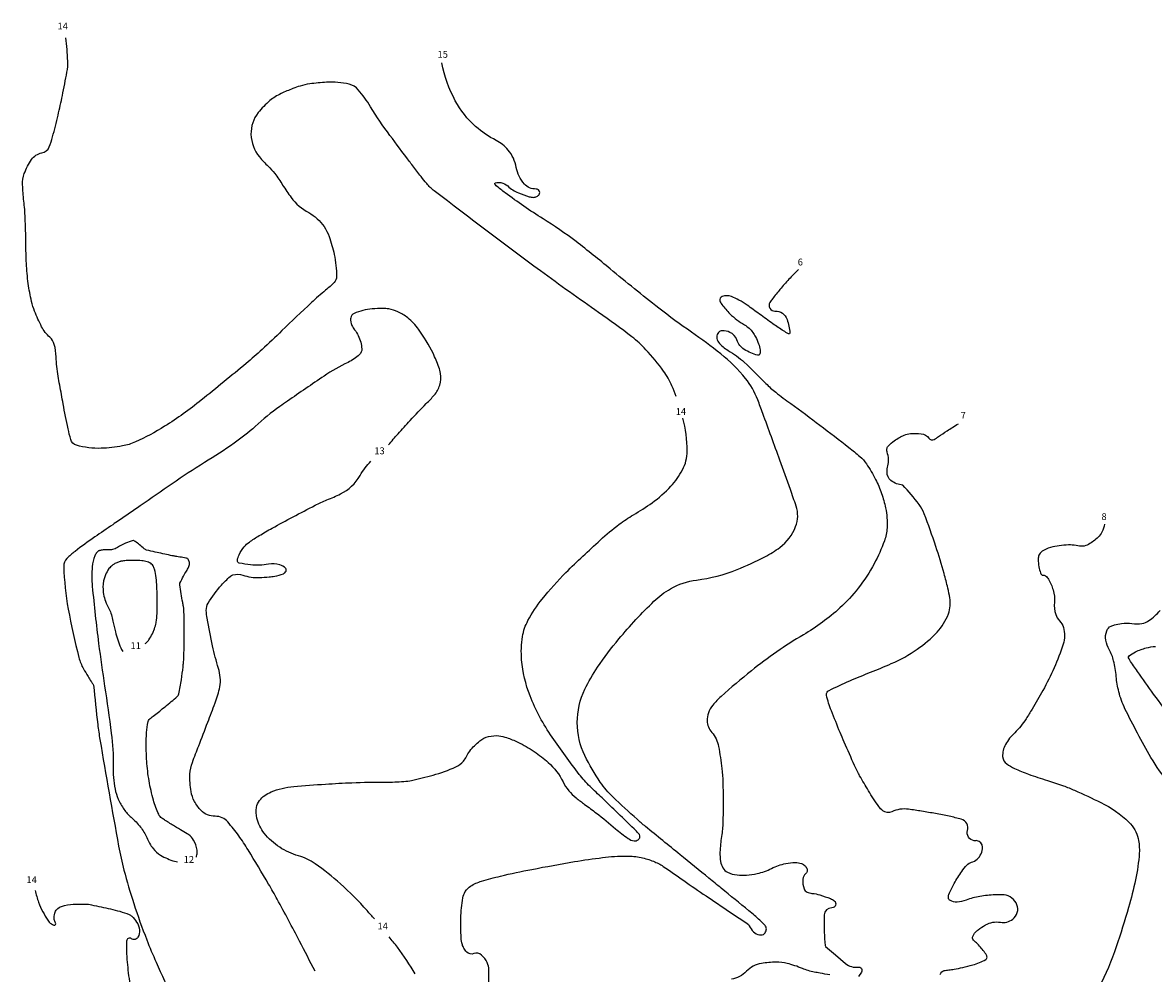
# Model space of a CAD drawing. Extents: x 359501 to 361276, y 3321657 to 3323041.
# Drawn here: x 360689 to 361019, y 3322764 to 3323041 of the extents above; entities that cross this region are included whole.
import ezdxf
from ezdxf.enums import TextEntityAlignment as Align

# ---------------------------------------------------------------- set-up
doc = ezdxf.new("R2010")
doc.units = 0
doc.header["$MEASUREMENT"] = 0
doc.layers.add('CURVAS1', color=8, linetype='CONTINUOUS')
doc.layers.add('CURVAS5', color=1, linetype='CONTINUOUS')
doc.styles.add('ROMANS', font='romans', dxfattribs={"height": 1.3})

msp = doc.modelspace()

# ---------------------------------------------------------------- linework, layer by layer
at = {"layer": 'CURVAS1', "linetype": 'CONTINUOUS'}
for points in [[(360879.919, 3322932.249, 0.0109341), (360878.719, 3322935.315, 0.0595757), (360876.253, 3322939.684, 0.028557), (360871.113, 3322945.91, 0.0413743), (360866.998, 3322949.675, 0.0129882), (360857.295, 3322956.783, -0.0074928), (360840.344, 3322968.918, -0.0044075), (360809.245, 3322992.319, -0.0559098), (360807.026, 3322994.452, -0.0068341), (360805.381, 3322996.487, -0.0045017), (360802.954, 3322999.633, -0.001116), (360801.912, 3323001.015, -0.0002062), (360796.29, 3323008.514, -0.0238282), (360790.603, 3323016.913, 0.0397942), (360787.035, 3323021.836, 0.1584774), (360784.373, 3323023.467, 0.0733016), (360777.78, 3323024.057, 0.0211583), (360772.831, 3323023.562, 0.0364342), (360770.006, 3323022.946, 0.0232191), (360767.941, 3323022.23, 0.0133611), (360764.453, 3323020.726, 0.0652763), (360761.21, 3323018.674, 0.0511227), (360757.79, 3323015.175, 0.1769388), (360755.679, 3323008.843, 0.1664939), (360758.16, 3323002.223, 0.0329998), (360760.703, 3322999.518, -0.043252), (360762.602, 3322997.412, -0.0228534), (360764.929, 3322994.025, 0.0212858), (360767.415, 3322990.381, 0.1091527), (360772.542, 3322985.956, -0.1219996), (360777.04, 3322981.87, -0.0604933), (360778.492, 3322979.01, -0.0352296), (360780.002, 3322973.729, -0.052055), (360780.678, 3322967.252, -0.1953846), (360780.002, 3322965.587, -0.0292486), (360777.501, 3322963.302, 0.0179154), (360773.338, 3322959.667, 0.0032403), (360764.732, 3322951.484, -0.0047964), (360758.9, 3322945.974, -0.0132251), (360754.272, 3322941.907, -0.0048013), (360741.131, 3322931.172, -0.0275156), (360730.44, 3322923.535, -0.0372724), (360721.881, 3322918.96, -0.0583785), (360718.108, 3322917.795, -0.0367435), (360711.885, 3322917.11, -0.0801278), (360704.687, 3322918.006, -0.2576355), (360703.001, 3322919.7, -0.0168328), (360702.215, 3322922.846, -0.0074155), (360700.779, 3322930.062, -0.0003974), (360699.776, 3322935.556, -0.000825), (360699.299, 3322938.203, -0.036181), (360698.712, 3322943.807, 0.0554241), (360698.188, 3322947.455, 0.1509357), (360696.884, 3322949.567, -0.0949232), (360694.486, 3322952.636, -0.0233675), (360692.43, 3322957.15, -0.0383564), (360691.524, 3322960.037, -0.0236758), (360690.577, 3322965.246, -0.0211835), (360690.044, 3322971.138, -0.00906), (360689.867, 3322977.072, 0.0072757), (360689.673, 3322984.46, 0.0183154), (360689.295, 3322989.346, -0.0188934), (360688.933, 3322994.082, -0.0940822), (360689.427, 3322997.371, -0.0675201), (360691.524, 3323001.483, -0.2004114), (360694.533, 3323003.406, 0.2618446), (360696.707, 3323005.184, 0.0250404), (360697.675, 3323008.072, 0.0116098), (360699.299, 3323014.435, 0.0058875), (360700.545, 3323020.145, 0.0049131), (360701.89, 3323027.017, 0.0551813), (360702.127, 3323030.247, 0.0262655), (360701.52, 3323037.009)], [(360915.716, 3322969.343, 0.013677), (360912.919, 3322966.493, 0.0137164), (360910.29, 3322963.503, 0.0081198), (360908.095, 3322960.774, 0.0226365), (360907.369, 3322959.748, 0.6079418), (360908.834, 3322957.2, -0.3369327), (360912.377, 3322954.742, -0.0537033), (360913.195, 3322950.847, -0.5910478), (360912.794, 3322950.571, -0.0254597), (360911.316, 3322951.408, -0.0115434), (360908.204, 3322953.491, -0.0066031), (360904.27, 3322956.334, 0.0072646), (360900.692, 3322958.914, 0.0277311), (360898.297, 3322960.398, 0.0322728), (360896.101, 3322961.417, 0.1842403), (360893.42, 3322961.433, 0.3840412), (360892.763, 3322960.166, 0.1020221), (360893.271, 3322959.134, 0.0319545), (360895.684, 3322956.411, 0.0656755), (360899.922, 3322953.185, -0.1072925), (360902.361, 3322950.988, -0.0400196), (360903.176, 3322949.641, -0.0290687), (360904.03, 3322947.65, -0.0514469), (360904.484, 3322945.836, -0.0874465), (360904.448, 3322944.73, -0.4316633), (360903.746, 3322944.301, -0.0709742), (360899.857, 3322945.982, -0.1808601), (360897.682, 3322948.765, 0.2166465), (360895.684, 3322950.988, 0.1033364), (360893.411, 3322951.463, 0.21276), (360892.345, 3322950.988, 0.1851377), (360891.8, 3322949.567, 0.1760836), (360892.345, 3322948.068, 0.0867803), (360895.156, 3322945.698, -0.0543452), (360899.857, 3322942.227, -0.01437), (360906.183, 3322936.053, 0.0329989), (360909.038, 3322933.467, 0.0121131), (360913.429, 3322930.157, -0.0062775), (360921.976, 3322923.872, -0.004769), (360930.428, 3322917.363, -0.0121365), (360933.661, 3322914.694, -0.0635863), (360935.549, 3322912.581, -0.0338889), (360938.251, 3322908.019, -0.0325534), (360939.991, 3322903.925, -0.0328346), (360941.173, 3322899.676, -0.0335544), (360941.569, 3322896.834, -0.0320976), (360941.59, 3322893.835, -0.0722915), (360940.819, 3322890.06, -0.0380598), (360937.834, 3322883.406, -0.0403086), (360933.164, 3322876.253, -0.0437547), (360927.818, 3322870.474, -0.0515004), (360917.141, 3322862.624, 0.0368943), (360901.944, 3322852.118, 0.0119666), (360893.077, 3322844.612, 0.0401205), (360890.676, 3322842.106, 0.0839599), (360889.383, 3322839.829, 0.0940918), (360889.007, 3322837.517, 0.1774542), (360890.352, 3322834.126, -0.1399097), (360892.345, 3322830.008, -0.0133435), (360893.298, 3322823.536, -0.0220016), (360893.597, 3322819.579, -0.0078705), (360893.694, 3322813.432, -0.0087417), (360893.597, 3322807.898, -0.028698), (360893.21, 3322803.718, 0.026171), (360892.763, 3322799.138, 0.056306), (360892.947, 3322796.411, 0.0782352), (360893.597, 3322794.549, 0.1549922), (360894.924, 3322793.26, 0.0955733), (360897.771, 3322792.463, 0.0384293), (360900.508, 3322792.448, 0.0335396), (360903.613, 3322792.88, 0.0667665), (360907.851, 3322794.373, -0.068979), (360911.96, 3322795.8, -0.0491845), (360914.8, 3322796.08, -0.079485), (360916.55, 3322795.8, -0.1175209), (360917.637, 3322795.133, -0.1297572), (360918.22, 3322794.132, -0.2966322), (360917.813, 3322792.852, 0.2068419), (360916.968, 3322791.212, 0.0978143), (360917.323, 3322788.423, 0.216294), (360918.22, 3322787.457, 0.072548), (360919.654, 3322787.088, -0.0452593), (360921.976, 3322786.623, -0.0230703), (360925.085, 3322785.543, -0.0626798), (360926.149, 3322784.954, -0.7311514), (360925.448, 3322782.857, 0.4029163), (360923.228, 3322780.782, 0.0133043), (360923.163, 3322778.366, 0.0124101), (360923.228, 3322775.776, 0.0125177), (360923.522, 3322771.84, 0.1930063), (360923.645, 3322771.605), (360926.566, 3322769.101), (360929.487, 3322766.598, 0.2190574), (360933.144, 3322765.558, -0.6527192), (360934.078, 3322764.095), (360933.243, 3322762.844)], [(360795.89, 3322918.14, -0.0031279), (360798.658, 3322921.324, -0.0069144), (360802.213, 3322925.251, -0.0078115), (360806.919, 3322930.152, 0.01554), (360809.247, 3322932.652, 0.1085322), (360810.84, 3322935.551, 0.1054422), (360811.098, 3322938.943, 0.0562673), (360810.626, 3322940.821, 0.0246678), (360808.877, 3322944.864, 0.0407431), (360804.679, 3322951.883, 0.0722008), (360801.473, 3322955.226, 0.0564557), (360798.594, 3322956.988, 0.0681617), (360795.92, 3322957.816, 0.0410872), (360794.21, 3322957.957, 0.0226776), (360791.107, 3322957.816, 0.0750854), (360785.803, 3322956.515, 0.2692246), (360784.814, 3322955.226, 0.0735262), (360784.832, 3322954.24, 0.0563088), (360785.184, 3322953.006, 0.0752383), (360785.973, 3322951.691, -0.058789), (360787.035, 3322950.045, -0.097587), (360788.072, 3322946.166, -0.2267156), (360787.405, 3322944.494, -0.0751544), (360784.055, 3322942.224, 0.0374561), (360777.04, 3322938.203, 0.0013986), (360766.352, 3322930.921, 0.0065154), (360764.083, 3322929.322, 0.0276794), (360756.919, 3322923.502, -0.0324262), (360750.756, 3322918.59, -0.0141949), (360742.092, 3322912.919, 0.0129979), (360732.616, 3322906.748, 0.000582), (360723.263, 3322900.29, -0.0008789), (360717.068, 3322896.017, -0.0007182), (360715.273, 3322894.787, 0.0002462), (360710.034, 3322891.206, 0.014396), (360704.256, 3322887.003, 0.0326246), (360701.89, 3322884.915, 0.2047), (360700.962, 3322882.583, 0.0393901), (360702.26, 3322870.113, 0.0168982), (360705.361, 3322855.999, 0.069241), (360706.703, 3322852.72, 0.0034985), (360708.065, 3322850.414, 0.0057221), (360708.924, 3322849.02, 0.0061763), (360709.151, 3322848.67, 0.0028095), (360709.664, 3322847.909)], [(360791.739, 3322779.636, 0.0046188), (360789.627, 3322782.039, 0.0266545), (360781.792, 3322789.903, 0.0315688), (360774.449, 3322795.731, 0.0825544), (360769.55, 3322798.056, -0.0744379), (360764.083, 3322800.542, -0.082963), (360759.546, 3322804.694, -0.10564), (360757.42, 3322809.053, -0.096594), (360757.26, 3322812.203, -0.1384193), (360758.16, 3322814.234, -0.1236042), (360761.529, 3322816.705, -0.0750491), (360768.155, 3322818.305, -0.0055022), (360777.469, 3322819.015, -0.0066528), (360785.184, 3322819.415, -0.009975), (360794.994, 3322819.597, 0.0182243), (360800.362, 3322819.785, 0.0356406), (360802.616, 3322820.109, 0.0125761), (360808.877, 3322821.635, 0.0413574), (360815.547, 3322824.047, 0.1070208), (360817.762, 3322825.706, 0.071614), (360818.621, 3322827.042, -0.0596715), (360819.613, 3322828.666, -0.0296173), (360821.004, 3322830.232, -0.0295415), (360822.574, 3322831.627, -0.1019937), (360825.113, 3322832.897, -0.0956961), (360828.127, 3322833.107, -0.0501729), (360830.391, 3322832.598, -0.0327324), (360833.68, 3322831.257, -0.0338399), (360838.453, 3322828.523, -0.0357846), (360842.565, 3322825.336, -0.0955797), (360846.896, 3322819.63, 0.1142304), (360850.709, 3322814.974, 0.0059697), (360853.206, 3322813.095, -0.0043622), (360856.632, 3322810.534, -0.015348), (360862.257, 3322805.972, 0.0241249), (360865.887, 3322803.132, 0.1234425), (360867.691, 3322802.433, 0.2034107), (360868.849, 3322802.762, 0.1632642), (360869.366, 3322803.572, 0.2345755), (360869.219, 3322804.243, 0.0272608), (360868.337, 3322805.226, 0.0047462), (360862.926, 3322810.534, 0.0024821), (360858.278, 3322814.962, -0.0032938), (360854.781, 3322818.305, -0.0363777), (360851.623, 3322821.844, -0.0127817), (360843.675, 3322832.737, -0.0575094), (360837.247, 3322844.794, -0.0729033), (360834.791, 3322855.31, -0.0610366), (360835.051, 3322862.136, -0.0851972), (360836.642, 3322866.782, -0.0421581), (360840.797, 3322873.066, -0.0304217), (360847.748, 3322880.844, -0.0113561), (360857.742, 3322890.305, -0.0216732), (360863.296, 3322894.907, -0.0308023), (360867.455, 3322897.673, 0.0236483), (360872.921, 3322901.198, 0.0513476), (360878.393, 3322906.022, 0.0637202), (360881.806, 3322910.819, 0.1233883), (360883.172, 3322916.27, 0.0646182), (360881.914, 3322925.96, 0.0314755)], [(360957.163, 3322763.405, -0.2898648), (360958.283, 3322764.513, -0.033898), (360959.618, 3322764.711, 0.0285757), (360961.204, 3322764.93, 0.0081503), (360963.697, 3322765.462, 0.0068787), (360966.63, 3322766.181, 0.0716278), (360970.433, 3322767.777, 0.3333863), (360970.803, 3322768.684, 0.0970614), (360970.447, 3322769.42, 0.0233086), (360968.299, 3322772.022, 0.0383602), (360967.129, 3322773.127, -0.0824778), (360966.63, 3322773.69, -0.2398828), (360966.573, 3322774.32, -0.0845284), (360967.464, 3322775.776, -0.05826), (360968.192, 3322776.436, -0.0217975), (360970.386, 3322777.862, -0.1811812), (360974.725, 3322778.627, 0.2187672), (360978.315, 3322779.531, 0.1515933), (360979.66, 3322781.529, 0.1686887), (360979.567, 3322783.702, 0.1340533), (360978.048, 3322785.729, 0.1412183), (360975.811, 3322786.623, 0.0396284), (360973.138, 3322786.677, 0.023799), (360968.716, 3322786.205, 0.0579689), (360964.693, 3322785.093, -0.0896773), (360962.039, 3322784.537, -0.1234394), (360960.104, 3322784.965, -0.2565734), (360959.535, 3322785.788, -0.1214198), (360959.675, 3322786.79, -0.0344427), (360961.204, 3322789.96, -0.0218455), (360963.42, 3322793.478, -0.0371128), (360964.96, 3322795.383, -0.1366532), (360966.264, 3322796.173, 0.112445), (360967.882, 3322797.052, 0.2156146), (360969.489, 3322800.605, 0.3706998), (360967.882, 3322802.475, 0.0720701), (360967.484, 3322802.478, -0.0654313), (360967.047, 3322802.475, -0.4634224), (360965.117, 3322805.43, 0.4195938), (360963.291, 3322808.733, 0.0131269), (360959.739, 3322809.62, 0.0119092), (360955.779, 3322810.401, 0.0036026), (360951.699, 3322811.075, 0.0038275), (360947.85, 3322811.653, 0.1457636), (360942.988, 3322810.927, -0.2841917), (360940.338, 3322811.236, -0.0702515), (360939.191, 3322812.441, -0.0210178), (360936.165, 3322817.076, -0.0020327), (360933.58, 3322821.464, -0.0147182), (360933.243, 3322822.082, -0.0106505), (360932.108, 3322824.444, -0.003739), (360929.07, 3322831.26, -0.0058408), (360927.867, 3322834.104, -0.0026406), (360925.314, 3322840.438, -0.0377697), (360923.886, 3322845.016, -0.2197219), (360924.062, 3322845.861, -0.1178008), (360924.638, 3322846.344, -0.0129539), (360930.739, 3322849.198, -0.0096875), (360936.758, 3322851.689, 0.0095855), (360942.842, 3322854.204, 0.0477451), (360950.439, 3322858.421, 0.0546214), (360956.196, 3322863.382, 0.0981942), (360959.528, 3322868.759, 0.1345789), (360959.952, 3322873.394, 0.0137432), (360959.358, 3322876.272, 0.0092869), (360958.283, 3322880.486, 0.0133865), (360955.859, 3322888.459, 0.0109994), (360952.441, 3322898.007, 0.0695676), (360950.948, 3322900.709, 0.0289558), (360946.181, 3322906.351), (360946.181, 3322906.351, -0.1557304), (360942.728, 3322907.716, -0.2239398), (360941.59, 3322910.105, -0.0590462), (360941.811, 3322912.033, 0.0623739), (360942.007, 3322913.86, 0.0825771), (360941.598, 3322916.084, -0.171584), (360941.59, 3322917.197, -0.1136669), (360942.015, 3322917.877, -0.0414134), (360943.677, 3322919.283, -0.0251719), (360945.194, 3322920.254, -0.0289205), (360946.598, 3322920.952, -0.0802273), (360948.425, 3322921.405, -0.0472603), (360951.606, 3322921.369, -0.2202351), (360953.817, 3322920.045, 0.3953582), (360955.362, 3322919.7, 0.0207177), (360956.649, 3322920.533, -0.0106501), (360959.118, 3322922.203, -0.0037337), (360960.707, 3322923.213, -0.0034239), (360962.456, 3322924.289)], [(360774.436, 3322764.329, -0.0017986), (360769.878, 3322773.106, 0.0071374), (360763.343, 3322785.37, 0.0072723), (360760.818, 3322789.795, 0.0031769), (360754.828, 3322799.802, 0.0208178), (360752.084, 3322803.924, 0.0201206), (360748.905, 3322807.943, 0.2233432), (360745.188, 3322809.611, -0.2060674), (360741.131, 3322811.274, -0.0714687), (360739.151, 3322813.973, -0.0794479), (360738.169, 3322816.825, -0.054167), (360737.837, 3322821.955, -0.0809482), (360738.539, 3322825.336, -0.0003832), (360739.49, 3322827.807, 0.0004048), (360740.39, 3322830.147, 0.0002854), (360743.037, 3322837.055, 0.0003476), (360745.203, 3322842.729, 0.0416412), (360746.557, 3322847.424, 0.0754166), (360746.684, 3322850.13, 0.0463695), (360746.149, 3322852.818, -0.0187214), (360744.463, 3322859.381, -0.0093308), (360742.866, 3322867.444, -0.0331956), (360742.612, 3322869.743, -0.1472063), (360743.151, 3322871.871, -0.0483267), (360747.054, 3322877.144, -0.027657), (360749.546, 3322879.618, -0.1010169), (360750.386, 3322880.104, -0.1673111), (360753.289, 3322880.082, 0.0968579), (360758.16, 3322879.364, 0.0090584), (360760.976, 3322879.548, 0.0156223), (360762.602, 3322879.734, 0.0682283), (360765.135, 3322880.468, 0.1683896), (360765.934, 3322881.214, 0.3288944), (360765.815, 3322882.003, 0.1181251), (360764.083, 3322883.065, 0.1283689), (360760.81, 3322883.26, -0.0794556), (360755.569, 3322883.065, -0.0189925), (360752.258, 3322883.597, -0.1467519), (360751.867, 3322883.805, -0.2436137), (360751.691, 3322884.346, -0.0745622), (360752.237, 3322886.025, -0.0530541), (360753.718, 3322888.342, -0.0722042), (360755.198, 3322889.726, -0.0147943), (360758.057, 3322891.59, -0.0114783), (360761.862, 3322893.796, -0.0039319), (360767.97, 3322897.091, -0.0037374), (360774.449, 3322900.457, -0.0227893), (360777.86, 3322902.007, 0.0195289), (360781.853, 3322903.788, 0.1500001), (360787.544, 3322909.16, -0.0682143), (360790.753, 3322913.358, -0.012322)], [(361005.183, 3322894.909, -0.0644137), (361004.389, 3322892.63, -0.0846698), (361003.301, 3322891.145, -0.0603767), (361000.519, 3322889.037, -0.1173341), (360998.783, 3322888.511, -0.0715172), (360996.835, 3322888.672, 0.063416), (360994.642, 3322888.887, 0.0283557), (360991.942, 3322888.657, 0.0293005), (360989.372, 3322888.135, 0.0823897), (360986.892, 3322887.017, 0.1563602), (360985.984, 3322885.877, 0.0908867), (360985.77, 3322884.709, 0.0481243), (360985.984, 3322882.49, 0.0323899), (360986.455, 3322880.697, 0.1117208), (360986.737, 3322880.232, 0.2111407), (360987.204, 3322880.041, -0.1519235), (360987.866, 3322879.856, -0.1248047), (360988.814, 3322878.834, -0.0507996), (360990.125, 3322875.717, -0.0968508), (360990.499, 3322872.113, 0.0984116), (360990.878, 3322868.567, 0.1214092), (360992.031, 3322866.661, -0.1252394), (360993.136, 3322864.803, -0.1519797), (360993.067, 3322859.853, -0.0499993), (360987.113, 3322846.364, -0.0045789), (360983.978, 3322840.947, -0.0085312), (360982.219, 3322838.085, -0.0587489), (360978.899, 3322834.024, 0.0702436), (360976.196, 3322830.559, 0.1482733), (360975.378, 3322827.032, 0.2272311), (360976.572, 3322824.914, 0.0427154), (360978.849, 3322823.595, 0.0251882), (360982.972, 3322821.904, 0.0093884), (360988.449, 3322820.088, -0.0109575), (360993.136, 3322818.517, -0.0190115), (360996.415, 3322817.195, -0.0079678), (361004.054, 3322813.625, -0.0787921), (361012.287, 3322807.866, -0.1466638), (361014.971, 3322803.088, -0.0708857), (361015.306, 3322798.854, -0.0380495), (361014.218, 3322791.046, -0.0165943), (361012.171, 3322782.953, -0.0115163), (361008.571, 3322771.478, -0.0381866), (361003.523, 3322759.649, -0.0582782)], [(360739.718, 3322797.69, 0.0422002), (360739.953, 3322798.92, 0.0666941), (360739.931, 3322799.714, 0.0860467), (360738.906, 3322802.676, 0.1262848), (360737.429, 3322804.243, 0.0111284), (360735.601, 3322805.341, -0.0090165), (360733.34, 3322806.688, -0.0039021), (360730.614, 3322808.408, -0.0108729), (360729.655, 3322809.053, -0.1292531), (360728.7, 3322810.187, -0.0427849), (360727.159, 3322814.321, -0.0255289), (360725.894, 3322819.967, -0.0255538), (360725.212, 3322825.706, -0.0146093), (360725.035, 3322830.38, -0.0186502), (360725.14, 3322834.044, -0.0352569), (360725.581, 3322837.261, -0.1550745), (360725.953, 3322837.918, -0.0251369), (360727.082, 3322838.865, 0.0095615), (360730.124, 3322841.262, 0.0023557), (360733.698, 3322844.217, 0.0203052), (360734.097, 3322844.579, 0.1372765), (360734.539, 3322845.348, 0.0281609), (360735.349, 3322849.517, 0.004376), (360735.824, 3322853.247, 0.0123778), (360735.948, 3322854.57, 0.0105206), (360736.121, 3322858.207, 0.0068758), (360736.192, 3322863.778, 0.0083689), (360736.095, 3322869.23, 0.0280207), (360735.948, 3322870.853, 0.0124937), (360735.73, 3322872.109, -0.0062618), (360735.265, 3322874.611, -0.006316), (360734.847, 3322877.218, -0.0564419), (360734.837, 3322877.514, -0.0953485), (360734.89, 3322877.705, -0.0079622), (360735.965, 3322879.791, -0.0192725), (360736.817, 3322881.247, 0.0262354), (360737.429, 3322882.325, 0.1182781), (360737.703, 3322883.506, 0.1385599), (360737.413, 3322884.506, 0.038894), (360737.159, 3322884.85, 0.1424126), (360737.059, 3322884.915, 0.0208344), (360736.677, 3322885.012, 0.0088954), (360735.771, 3322885.187, 0.0041411), (360733.971, 3322885.485, -0.0075584), (360732.987, 3322885.655, -0.0067286), (360732.15, 3322885.824, -0.0012527), (360727.67, 3322886.805, -0.0061569), (360725.143, 3322887.398, -0.0502095), (360724.842, 3322887.505, -0.0761614), (360724.452, 3322887.77, 0.0204445), (360723.125, 3322888.902, 0.0072875), (360721.802, 3322889.911, 0.035182), (360721.51, 3322890.096, 0.1959617), (360721.214, 3322890.128, 0.0243261), (360719.023, 3322889.385, 0.0575971), (360716.638, 3322888.111, -0.1015693), (360715.217, 3322887.505, -0.0770174), (360713.96, 3322887.446, 0.0635385), (360712.438, 3322887.416, 0.0165847), (360711.392, 3322887.225, 0.0673348), (360711.145, 3322887.135, 0.0646763), (360711.002, 3322887.035, 0.0194189), (360710.592, 3322886.629, 0.0582913), (360710.293, 3322886.226, 0.0466397), (360710.034, 3322885.655)], [(360710.034, 3322885.655, 0.0782144), (360709.267, 3322882.509, 0.0439703), (360709.294, 3322876.774, 0.004526), (360710.151, 3322868.369, 0.0046027), (360711.145, 3322860.121, 0.0051718), (360712.896, 3322847.648, -0.0046735), (360714.847, 3322833.847, -0.0376672), (360715.376, 3322824.372, 0.052387), (360715.957, 3322817.565, 0.0557295), (360716.866, 3322814.64, 0.0496245), (360718.549, 3322811.644, 0.0616833), (360720.64, 3322809.326, -0.0486888), (360723.361, 3322806.463, -0.0646546), (360725.194, 3322803.361, 0.0629843), (360727.063, 3322800.172, 0.096091), (360729.254, 3322798.238, 0.0625443), (360733.357, 3322796.471, 0.0237982), (360734.228, 3322796.264, 0.2059178)], [(360724.791, 3322860.038, 0.02062), (360725.528, 3322860.781, 0.0409109), (360725.851, 3322861.2, 0.0202572), (360726.862, 3322862.905, 0.0364449), (360727.313, 3322863.911, 0.0277005), (360727.866, 3322865.738, 0.0368836), (360728.101, 3322867.154, 0.0058948), (360728.188, 3322868.255, 0.0072105), (360728.236, 3322869.157, 0.0097107), (360728.253, 3322870.075, 0.0022514), (360728.233, 3322874.034, 0.0213864), (360727.959, 3322879.279, 0.0443493), (360727.496, 3322881.772, 0.0593003), (360727.1, 3322882.734, 0.0856085), (360726.645, 3322883.296, 0.0631956), (360726.058, 3322883.692, 0.056493), (360725.316, 3322883.967, 0.0334123), (360723.729, 3322884.247, 0.0271214), (360721.747, 3322884.354, 0.0075432), (360719.623, 3322884.322, 0.0194335), (360718.801, 3322884.265, 0.0104676), (360718.076, 3322884.171, 0.0174202), (360717.644, 3322884.09, 0.0298187), (360717.43, 3322884.028, 0.0063577), (360716.448, 3322883.668, 0.0409279), (360715.914, 3322883.412, 0.025821), (360715.129, 3322882.899)], [(360715.129, 3322882.899, 0.0843391), (360714.172, 3322881.948, 0.0540331), (360713.144, 3322880.12, 0.1014726), (360712.415, 3322876.564, 0.0878678), (360713.144, 3322872.446, 0.0356142), (360714.187, 3322870.121, -0.0511259), (360714.865, 3322868.477, -0.0223644), (360715.331, 3322866.602, 0.0133536), (360716.056, 3322863.449, 0.0339732), (360717.587, 3322858.835, 0.09459), (360718.265, 3322857.795, 0.2311646)], [(361030.867, 3322813.068, -0.0995528), (361018.735, 3322826.796, -0.0173492), (361011.136, 3322841.023, -0.0530795), (361009.324, 3322845.988, -0.0388144), (361008.576, 3322850.444, 0.0378213), (361007.818, 3322855.019, 0.0657957), (361006.543, 3322858.295, -0.0794814), (361005.56, 3322861.04, -0.134369), (361005.785, 3322863.787, -0.1999396), (361007.065, 3322865.18, -0.0469504), (361008.11, 3322865.548, -0.0259206), (361010.077, 3322865.932, -0.0730164), (361013.182, 3322865.918, 0.0777313), (361016.1, 3322865.932, 0.1155316), (361018.151, 3322866.776, 0.0583723), (361021.371, 3322869.695, 0.11208)], [(360709.664, 3322847.909, 0.004874), (360710.887, 3322836.421, 0.0126017), (360711.515, 3322831.997, 0.0040691), (360716.999, 3322800.86, 0.0179995), (360718.549, 3322793.881, 0.0154824), (360721.405, 3322784.148, 0.0139193), (360725.212, 3322773.528, 0.012067), (360727.944, 3322766.998, 0.007131), (360732.987, 3322756.135, 0.0605581)], [(360692.635, 3322787.96, 0.0360464), (360693.586, 3322784.489, 0.0419602), (360694.856, 3322781.669, 0.0129046), (360696.266, 3322779.28, 0.0496878), (360696.707, 3322778.709, 0.1086907), (360698.083, 3322777.773, 0.4053034), (360698.558, 3322777.969, 0.2498194), (360698.518, 3322778.482, -0.1203854), (360698.188, 3322779.449, -0.0837383), (360698.334, 3322781.315, -0.1269806), (360698.928, 3322782.409, -0.1312758), (360700.336, 3322783.291, -0.0622406), (360703.741, 3322783.889, -0.0124383), (360707.154, 3322783.974, -0.0412024), (360708.183, 3322783.889, -0.0081518), (360709.077, 3322783.726, -0.0025834), (360711.885, 3322783.149, -0.0146258), (360717.299, 3322781.842, -0.0283099), (360720.03, 3322780.929, -0.1018106), (360720.847, 3322780.391, -0.0451275), (360722.251, 3322778.709, -0.1312527), (360723.092, 3322776.362, -0.1534153), (360722.621, 3322774.268, -0.4365385), (360720.758, 3322773.848, 0.5728635), (360719.289, 3322773.158, 0.0228152), (360719.244, 3322772.161, 0.0115784), (360719.289, 3322770.197, 0.0171537), (360719.803, 3322763.835, 0.0330777), (360720.4, 3322760.576, 0.0780547)], [(360803.694, 3322763.536, 0.029654), (360798.464, 3322771.334, 0.0056354), (360796.067, 3322774.415, 0.0266545)], [(360924.897, 3322763.261, 0.0019786), (360922.005, 3322763.784, -0.0033655), (360920.306, 3322764.095, -0.0521112), (360916.835, 3322765.14, 0.0402278), (360912.377, 3322766.598, 0.0589924), (360909.204, 3322766.974, 0.0432088), (360904.865, 3322766.598, 0.1556235), (360900.493, 3322764.314, -0.154745), (360896.101, 3322762.01, -0.0277717)]]:
    msp.add_lwpolyline(points, format="xyb", dxfattribs=at)
at = {"layer": 'CURVAS5', "linetype": 'CONTINUOUS'}
for points in [[(360825.227, 3322735.848), (360825.227, 3322764.758, 0.1164722), (360824.734, 3322766.844, 0.0892219), (360823.069, 3322769.073, 0.2944629), (360820.839, 3322769.474, -0.315865), (360818.752, 3322769.936, -0.0502533), (360817.908, 3322771.068, -0.0634702), (360817.457, 3322772.093, -0.0579462), (360817.102, 3322774.147, -0.021079), (360817.026, 3322779.86, -0.0341198), (360817.599, 3322785.748, -0.1011977), (360818.321, 3322787.627, -0.1093353), (360819.879, 3322789.182, -0.0680605), (360823.069, 3322790.647, -0.0159336), (360828.588, 3322792.132, -0.0097216), (360837.745, 3322794.099, -0.0067585), (360850.214, 3322796.35, -0.0102712), (360858.464, 3322797.551, -0.031011), (360865.492, 3322797.987, -0.0518672), (360869.687, 3322797.551, -0.0433004), (360873.317, 3322796.453, -0.0511508), (360876.162, 3322794.962, -0.008991), (360882.149, 3322790.841, 0.0082343), (360888.68, 3322786.332), (360896.45, 3322781.154), (360900.335, 3322778.565, -0.1301429), (360901.576, 3322777.162, 0.1154416), (360902.924, 3322775.545, 0.1628571), (360904.766, 3322774.929, 0.2454337), (360905.946, 3322775.545, 0.1532047), (360906.317, 3322776.727, 0.1835664), (360905.946, 3322777.702, 0.0267534), (360904.431, 3322779.235, 0.0135044), (360901.198, 3322782.017, 0.0000221), (360893.136, 3322788.584, 0.0000496), (360889.543, 3322791.51, 0.0001466), (360881.085, 3322798.393, -0.0001227), (360870.982, 3322806.612, -0.0136), (360868.513, 3322808.736, -0.0046248), (360861.486, 3322815.242, -0.0546281), (360857.78, 3322819.593, -0.0348529), (360853.284, 3322827.324, -0.1147546), (360851.044, 3322836.959, -0.1130757), (360853.284, 3322846.741, -0.036152), (360856.965, 3322853.13, -0.0256809), (360863.212, 3322861.411, -0.0256164), (360873.472, 3322872.45, -0.063951), (360878.32, 3322876.082, -0.0969647), (360885.904, 3322878.611, 0.0630147), (360897.745, 3322881.691, 0.0242182), (360905.911, 3322885.424, 0.0423413), (360910.263, 3322888.164, 0.1383422), (360914.879, 3322894.244, 0.178116), (360915.011, 3322900.245, 0.0026226), (360913.326, 3322905.071, 0.001476), (360910.263, 3322913.622, 0.000962), (360905.287, 3322927.297, 0.0032654), (360903.788, 3322931.313, 0.078897), (360900.234, 3322937.5, 0.0550166), (360892.996, 3322944.689, 0.0172745), (360884.442, 3322951.025, -0.0154724), (360874.867, 3322958.065, -0.0071799), (360860.683, 3322969.518, 0.0102466), (360850.694, 3322977.482, 0.0237206), (360841.03, 3322984.168, -0.0208193), (360829.975, 3322991.721, -0.0168533), (360827.387, 3322993.792, -0.0832444), (360826.954, 3322994.31, -0.5004568), (360827.103, 3322994.665, -0.0985497), (360828.68, 3322994.742, -0.1531601), (360830.717, 3322993.752, 0.0913196), (360833.86, 3322991.721, 0.0250891), (360837.011, 3322990.601, 0.0714729), (360838.177, 3322990.427, 0.1179022), (360839.209, 3322990.667, 0.1346651), (360839.903, 3322991.29, 0.6096129), (360838.998, 3322992.859, -0.228519), (360835.587, 3322994.31, -0.1350534), (360833.23, 3322999.179, 0.13046), (360830.838, 3323004.234, 0.098015), (360827.311, 3323007.053, -0.0608256), (360821.342, 3323011.138, -0.0896784), (360815.403, 3323018.632, -0.0727304), (360811.414, 3323029.692)], [(361025.035, 3322837.678, -0.0013024), (361019.517, 3322845.297, -0.0015), (361014.763, 3322851.939, -0.0116738), (361012.516, 3322855.261, -0.0632039), (361012.195, 3322855.932, -0.304245), (361012.338, 3322856.443, -0.0671967), (361014.193, 3322857.643, -0.0228554), (361015.83, 3322858.325, -0.0258304), (361017.331, 3322858.784, -0.0421769), (361020.083, 3322859.231, -0.1227067)]]:
    msp.add_lwpolyline(points, format="xyb", dxfattribs=at)

# ---------------------------------------------------------------- texts
at = {"layer": 'CURVAS1', "color": 7, "linetype": 'CONTINUOUS', "style": 'ROMANS'}
for s, p in [('14', (360700.653, 3323039.468)), ('6', (360916.244, 3322970.529)), ('14', (360881.332, 3322926.842)), ('7', (360963.869, 3322925.739)), ('13', (360793.246, 3322915.375)), ('8', (361005.012, 3322896.161)), ('11', (360721.982, 3322858.457)), ('12', (360737.508, 3322795.992)), ('14', (360691.568, 3322790.09)), ('14', (360794.169, 3322776.544))]:
    msp.add_text(s, height=2, dxfattribs=at).set_placement(p, align=Align.CENTER)
at = {"layer": 'CURVAS5', "color": 1, "linetype": 'CONTINUOUS', "style": 'ROMANS'}
msp.add_text('15', height=2, dxfattribs=at).set_placement((360811.73, 3323031.201), align=Align.CENTER)

doc.saveas('drawing.dxf')
